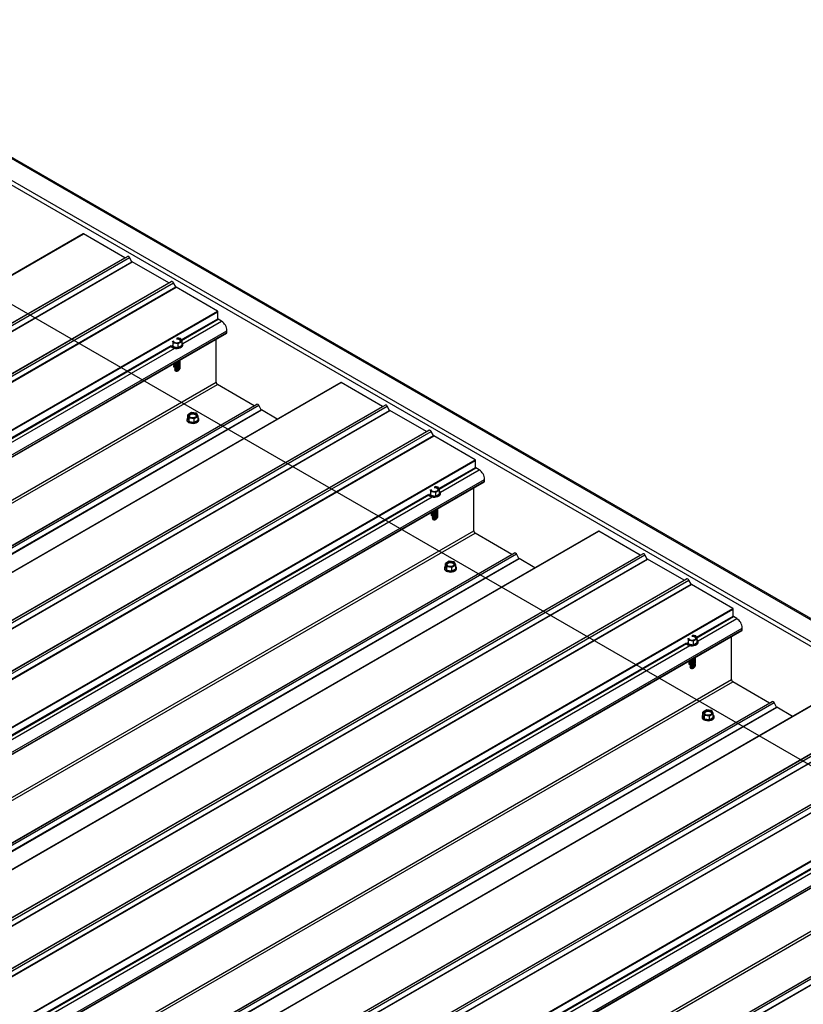
# Model space of a CAD drawing. Units: inches. Extents: x 0.3 to 33.8, y -0.1 to 21.6.
# Drawn here: x 11.7 to 12.4, y 6 to 6.9 of the extents above; entities that cross this region are included whole.
import ezdxf

# ---------------------------------------------------------------- set-up
doc = ezdxf.new("R2010")
doc.units = ezdxf.units.IN
doc.header["$MEASUREMENT"] = 0

msp = doc.modelspace()

# ---------------------------------------------------------------- linework, layer by layer
at = {"color": 7, "linetype": 'Continuous', "lineweight": 25}
for p, q in [((14.28409474, 5.25563162), (10.71270747, 7.3173496)), ((10.71270738, 7.31623699), (14.28080543, 5.25641783)), ((10.71270738, 7.2974381), (14.24824136, 5.25641778)), ((10.71270738, 7.29344167), (14.24477966, 5.25441975)), ((11.74761474, 6.68965592), (10.00776, 5.68525915)), ((10.00794135, 5.68524119), (11.74779609, 6.68963796)), ((11.78374199, 6.66888683), (11.74779609, 6.68963796)), ((10.04388724, 5.66449007), (11.78374199, 6.66888683)), ((10.04615711, 5.66565856), (11.78601186, 6.67005533)), ((10.0479992, 5.66459515), (11.78785395, 6.66899191)), ((11.7899133, 6.66542465), (11.78785395, 6.66899191)), ((10.05005856, 5.66102789), (11.7899133, 6.66542465)), ((10.05026907, 5.66080592), (11.79012382, 6.66520268)), ((11.82173967, 6.64695123), (11.79012382, 6.66520268)), ((10.08188493, 5.64255447), (11.82173967, 6.64695123)), ((10.0841548, 5.64372297), (11.82400954, 6.64811973)), ((10.08599689, 5.64265955), (11.82585163, 6.64705631)), ((10.08805624, 5.63909229), (11.82791099, 6.64348906)), ((10.08826676, 5.63887032), (11.8281215, 6.64326708)), ((11.82791099, 6.64348906), (11.82585163, 6.64705631)), ((11.86406739, 6.62251597), (11.8281215, 6.64326708)), ((10.12421264, 5.6181192), (11.86406739, 6.62251597)), ((10.12446914, 5.61767504), (11.86432388, 6.6220718)), ((11.86432388, 6.61600756), (11.86432388, 6.6220718)), ((11.86751653, 6.61382039), (11.8646216, 6.6154916)), ((10.14428643, 5.6060449), (11.8720075, 6.60343704)), ((11.87216664, 6.60393897), (11.87199204, 6.60482275)), ((11.82480663, 6.59665425), (11.82552082, 6.59511546)), ((11.82480663, 6.59332342), (11.82552082, 6.59178463)), ((11.82552082, 6.59511546), (11.82999691, 6.59442308)), ((11.82552082, 6.59178463), (11.82552082, 6.59511546)), ((11.82552082, 6.59178463), (11.82999691, 6.59109225)), ((11.83207428, 6.59889869), (11.82940881, 6.59931103)), ((11.82999691, 6.59442308), (11.83327364, 6.5963147)), ((11.82999691, 6.59109225), (11.82999691, 6.59442308)), ((11.82999691, 6.59109225), (11.83327364, 6.59298387)), ((11.83327364, 6.5963147), (11.83207428, 6.59889869)), ((11.83327364, 6.59298387), (11.83327364, 6.5963147)), ((11.83403446, 6.59320351), (11.83403446, 6.59367629)), ((11.86287246, 6.56083404), (11.86287246, 6.59816342)), ((11.82602416, 6.57415281), (11.82674131, 6.57420489)), ((11.82718425, 6.57384423), (11.82678793, 6.57335122)), ((11.82681598, 6.5741022), (11.82710383, 6.57374402)), ((11.82718425, 6.57392773), (11.82718425, 6.57384423)), ((11.82718425, 6.57307697), (11.82678793, 6.57258396)), ((11.82718425, 6.57231012), (11.82678793, 6.5718171)), ((11.82718425, 6.57154286), (11.82704914, 6.57137491)), ((11.82704914, 6.57137491), (11.82738336, 6.57089943)), ((11.8271311, 6.57318208), (11.82717591, 6.57306666)), ((11.82718425, 6.57316047), (11.82718425, 6.57307697)), ((11.82718425, 6.57239322), (11.82718425, 6.57231012)), ((11.82718425, 6.57162636), (11.82718425, 6.57154286)), ((11.83062341, 6.57124457), (11.8310548, 6.57180161)), ((11.97091164, 6.56074936), (10.23105689, 5.5563526)), ((10.23123824, 5.55633464), (11.97109298, 6.5607314)), ((11.89578119, 6.54054698), (11.86398894, 6.55890025)), ((12.00703885, 6.5399803), (11.97109298, 6.5607314)), ((10.21076676, 5.56766673), (11.89818265, 6.54179119)), ((10.2671841, 5.53558353), (12.00703885, 6.5399803)), ((10.26945397, 5.53675203), (12.00930872, 6.54114879)), ((10.27129609, 5.5356886), (12.01115083, 6.54008537)), ((11.9019525, 6.5370848), (11.89976158, 6.54087969)), ((12.01321018, 6.53651811), (12.01115083, 6.54008537)), ((10.27335544, 5.53212134), (12.01321018, 6.53651811)), ((10.27356595, 5.53189937), (12.0134207, 6.53629613)), ((11.84146948, 6.53462637), (11.83819275, 6.53273475)), ((11.83819275, 6.53273475), (11.83939212, 6.53015076)), ((11.83819275, 6.52940392), (11.83819275, 6.53273475)), ((11.84594558, 6.53393399), (11.84146948, 6.53462637)), ((11.84386823, 6.52945836), (11.84714496, 6.53134998)), ((11.84714496, 6.53134998), (11.84594558, 6.53393399)), ((11.84714496, 6.52801915), (11.84714496, 6.53134998)), ((11.91584863, 6.52896229), (11.90216302, 6.53686283)), ((12.04503655, 6.51804469), (12.0134207, 6.53629613)), ((11.83743202, 6.52871154), (11.83743202, 6.52823916)), ((11.83819275, 6.52940392), (11.83939212, 6.52681992)), ((11.83939212, 6.53015076), (11.84386823, 6.52945836)), ((11.83939212, 6.52681992), (11.83939212, 6.53015076)), ((11.83939212, 6.52681992), (11.84386823, 6.52612753)), ((11.84386823, 6.52612753), (11.84386823, 6.52945836)), ((11.84386823, 6.52612753), (11.84714496, 6.52801915)), ((11.84790578, 6.5282392), (11.84790578, 6.52871158)), ((10.30518181, 5.51364792), (12.04503655, 6.51804469)), ((10.30745168, 5.51481642), (12.04730642, 6.51921319)), ((10.30929379, 5.51375299), (12.04914854, 6.51814976)), ((10.3113531, 5.51018576), (12.05120785, 6.51458252)), ((10.31156366, 5.50996376), (12.0514184, 6.51436053)), ((12.05120785, 6.51458252), (12.04914854, 6.51814976)), ((12.08736427, 6.49360942), (12.0514184, 6.51436053)), ((10.34750953, 5.48921266), (12.08736427, 6.49360942)), ((10.34776602, 5.48876849), (12.08762077, 6.49316526)), ((12.08762077, 6.48710102), (12.08762077, 6.49316526)), ((12.09081339, 6.48491385), (12.08791848, 6.48658505)), ((10.36758329, 5.47713837), (12.09530436, 6.47453051)), ((12.09546352, 6.47503242), (12.09528894, 6.47591579)), ((12.04810351, 6.46774771), (12.04881768, 6.46620893)), ((12.04810351, 6.46441687), (12.04881768, 6.46287809)), ((12.04881768, 6.46620893), (12.05329379, 6.46551654)), ((12.04881768, 6.46287809), (12.04881768, 6.46620893)), ((12.04881768, 6.46287809), (12.05329379, 6.4621857)), ((12.05537113, 6.46999216), (12.05270569, 6.47040449)), ((12.05329379, 6.46551654), (12.05657052, 6.46740815)), ((12.05329379, 6.4621857), (12.05329379, 6.46551654)), ((12.05329379, 6.4621857), (12.05657052, 6.46407732)), ((12.05657052, 6.46740815), (12.05537113, 6.46999216)), ((12.05657052, 6.46407732), (12.05657052, 6.46740815)), ((12.05733136, 6.46429696), (12.05733136, 6.46476974)), ((12.08616934, 6.43192749), (12.08616934, 6.46925687)), ((12.04932106, 6.44524625), (12.0500382, 6.44529835)), ((12.0504811, 6.4449377), (12.05008479, 6.44444468)), ((12.0504811, 6.44417044), (12.05008479, 6.44367743)), ((12.0504811, 6.44340358), (12.05008479, 6.44291057)), ((12.05011287, 6.44519566), (12.05040071, 6.44483747)), ((12.0504811, 6.44263633), (12.050346, 6.44246838)), ((12.050346, 6.44246838), (12.05068022, 6.44199289)), ((12.05042796, 6.44427554), (12.05047281, 6.4441601)), ((12.0504811, 6.4450212), (12.0504811, 6.4449377)), ((12.0504811, 6.44425394), (12.0504811, 6.44417044)), ((12.0504811, 6.44348668), (12.0504811, 6.44340358)), ((12.0504811, 6.44271983), (12.0504811, 6.44263633)), ((12.05392027, 6.44233804), (12.0543517, 6.44289505)), ((12.1942085, 6.43184283), (10.45435375, 5.42744607)), ((10.4545351, 5.42742811), (12.19438984, 6.43182487)), ((12.11907807, 6.41164043), (12.0872858, 6.42999372)), ((12.23033575, 6.41107374), (12.19438984, 6.43182487)), ((10.43406362, 5.4387602), (12.12147951, 6.41288465)), ((10.49275088, 5.40784547), (12.23260562, 6.41224224)), ((12.12524936, 6.40817827), (12.12305848, 6.41197313)), ((10.49048101, 5.40667698), (12.23033575, 6.41107374)), ((10.49459299, 5.40678204), (12.23444773, 6.41117881)), ((10.4966523, 5.40321481), (12.23650704, 6.40761158)), ((10.49686281, 5.40299284), (12.23671756, 6.4073896)), ((12.06476636, 6.40571982), (12.06148963, 6.4038282)), ((12.06148963, 6.4038282), (12.06268902, 6.4012442)), ((12.06148963, 6.40049737), (12.06148963, 6.4038282)), ((12.06924248, 6.40502743), (12.06476636, 6.40571982)), ((12.07044182, 6.40244345), (12.06924248, 6.40502743)), ((12.13914551, 6.40005575), (12.12545992, 6.40795627)), ((12.23650704, 6.40761158), (12.23444773, 6.41117881)), ((12.26833341, 6.38913816), (12.23671756, 6.4073896)), ((12.06072892, 6.39980498), (12.06072892, 6.3993326)), ((12.06148963, 6.40049737), (12.06268902, 6.39791336)), ((12.06268902, 6.4012442), (12.06716509, 6.40055183)), ((12.06268902, 6.39791336), (12.06268902, 6.4012442)), ((12.06268902, 6.39791336), (12.06716509, 6.397221)), ((12.06716509, 6.40055183), (12.07044182, 6.40244345)), ((12.06716509, 6.397221), (12.06716509, 6.40055183)), ((12.06716509, 6.397221), (12.07044182, 6.39911261)), ((12.07044182, 6.39911261), (12.07044182, 6.40244345)), ((12.07120266, 6.39933265), (12.07120266, 6.39980503)), ((10.52847867, 5.38474139), (12.26833341, 6.38913816)), ((10.53074854, 5.38590989), (12.27060328, 6.39030665)), ((10.53259065, 5.38484646), (12.2724454, 6.38924322)), ((12.27450475, 6.38567597), (12.2724454, 6.38924322)), ((10.53465, 5.3812792), (12.27450475, 6.38567597)), ((10.53486052, 5.38105723), (12.27471526, 6.38545399)), ((12.31066117, 6.36470286), (12.27471526, 6.38545399)), ((10.57080643, 5.3603061), (12.31066117, 6.36470286)), ((10.57106288, 5.35986196), (12.31091763, 6.36425872)), ((12.31091763, 6.35819448), (12.31091763, 6.36425872)), ((12.3141103, 6.3560073), (12.31121534, 6.35767852)), ((10.5908802, 5.34823181), (12.31860126, 6.34562395)), ((12.31876038, 6.34612589), (12.3185858, 6.34700926)), ((12.27140037, 6.33884117), (12.27211458, 6.33730237)), ((12.27140037, 6.33551034), (12.27211458, 6.33397154)), ((12.27211458, 6.33730237), (12.27659065, 6.33661)), ((12.27211458, 6.33397154), (12.27211458, 6.33730237)), ((12.27866804, 6.3410856), (12.27600255, 6.34149796)), ((12.27659065, 6.33661), (12.27986738, 6.33850162)), ((12.27659065, 6.33327917), (12.27659065, 6.33661)), ((12.27659065, 6.33327917), (12.27986738, 6.33517079)), ((12.27986738, 6.33850162), (12.27866804, 6.3410856)), ((12.27986738, 6.33517079), (12.27986738, 6.33850162)), ((12.28062822, 6.33539042), (12.28062822, 6.3358632)), ((12.3094662, 6.30302096), (12.3094662, 6.34035034)), ((12.27211458, 6.33397154), (12.27659065, 6.33327917)), ((12.27261792, 6.31633972), (12.27333506, 6.31639182)), ((12.27377801, 6.31603114), (12.27338169, 6.31553813)), ((12.27377801, 6.31526388), (12.27338169, 6.31477087)), ((12.27377801, 6.31449703), (12.27338169, 6.31400401)), ((12.27340972, 6.31628912), (12.27369757, 6.31593094)), ((12.27377801, 6.31372977), (12.2736429, 6.31356182)), ((12.2736429, 6.31356182), (12.27397713, 6.31308633)), ((12.27372487, 6.31536898), (12.27376967, 6.31525357)), ((12.27377801, 6.31611464), (12.27377801, 6.31603114)), ((12.27377801, 6.31534738), (12.27377801, 6.31526388)), ((12.27377801, 6.31458013), (12.27377801, 6.31449703)), ((12.27377801, 6.31381327), (12.27377801, 6.31372977)), ((12.27721718, 6.31343148), (12.27764856, 6.31398851)), ((12.4175054, 6.30293627), (10.67765065, 5.29853951)), ((10.67783196, 5.29852157), (12.4176867, 6.30291834)), ((12.34237493, 6.2827339), (12.3105827, 6.30108716)), ((10.65736052, 5.30985364), (12.34477641, 6.2839781)), ((10.71377791, 5.27777042), (12.45363265, 6.28216718)), ((10.71604778, 5.27893891), (12.45590252, 6.28333568)), ((10.7178898, 5.27787554), (12.45774455, 6.2822723)), ((10.7199492, 5.27430825), (12.45980394, 6.27870502)), ((10.72015967, 5.2740863), (12.46001442, 6.27848307)), ((12.28806322, 6.27681329), (12.28478649, 6.27492167)), ((12.29253938, 6.27612087), (12.28806322, 6.27681329)), ((12.29373872, 6.27353689), (12.29253938, 6.27612087)), ((12.34854622, 6.27927174), (12.3463553, 6.28306662)), ((12.36244237, 6.27114922), (12.34875678, 6.27904974)), ((12.28402574, 6.27089847), (12.28402574, 6.2704261)), ((12.28478649, 6.27492167), (12.28598592, 6.27233764)), ((12.28478649, 6.27159084), (12.28478649, 6.27492167)), ((12.28478649, 6.27159084), (12.28598592, 6.26900681)), ((12.28598592, 6.27233764), (12.29046199, 6.27164527)), ((12.28598592, 6.26900681), (12.28598592, 6.27233764)), ((12.28598592, 6.26900681), (12.29046199, 6.26831444)), ((12.29046199, 6.27164527), (12.29373872, 6.27353689)), ((12.29046199, 6.26831444), (12.29046199, 6.27164527)), ((12.29046199, 6.26831444), (12.29373872, 6.27020606)), ((12.29373872, 6.27020606), (12.29373872, 6.27353689)), ((12.29449957, 6.2704261), (12.29449957, 6.27089847)), ((10.75177557, 5.25583483), (12.49163032, 6.2602316)), ((10.75404544, 5.25700333), (12.49390019, 6.26140009)), ((10.75588755, 5.2559399), (12.4957423, 6.26033667)), ((10.75794686, 5.25237267), (12.49780161, 6.25676943)), ((10.75815742, 5.25215067), (12.49801217, 6.25654743)), ((10.79410329, 5.23139956), (12.53395803, 6.23579633)), ((10.79435978, 5.2309554), (12.53421453, 6.23535216)), ((10.8141771, 5.21932525), (12.54189816, 6.21671739)), ((10.88065742, 5.18094708), (12.56807331, 6.15507154))]:
    msp.add_line(p, q, dxfattribs=at)
at = {"color": 7, "linetype": 'Continuous'}
msp.add_line((10.71270742, 7.18999522), (14.28545748, 5.12749051), dxfattribs=at)
at = {"color": 8, "linetype": 'Continuous', "lineweight": 25}
for p, q in [((11.8326265, 6.59770905), (11.86432388, 6.61600756)), ((11.8328782, 6.59716652), (11.8646216, 6.6154916)), ((11.83388089, 6.59440294), (11.86751653, 6.61382039)), ((10.14253735, 5.60705458), (11.87216472, 6.6055472)), ((10.14393136, 5.60624998), (11.87216664, 6.60393897)), ((10.12955715, 5.61454804), (11.82381278, 6.592621)), ((10.1301525, 5.6142039), (11.82397409, 6.59202628)), ((10.13304744, 5.61253269), (11.826916, 6.5903822)), ((10.17661844, 5.58738032), (11.86287246, 6.56083404)), ((10.17885139, 5.58609105), (11.86398894, 6.55890025)), ((10.21064364, 5.56773778), (11.89578119, 6.54054698)), ((10.21234569, 5.56675523), (11.89976158, 6.54087969)), ((10.21672797, 5.56422539), (11.9019525, 6.5370848)), ((10.21702547, 5.56405363), (11.90216302, 6.53686283)), ((12.05592338, 6.46880251), (12.08762077, 6.48710102)), ((12.05617508, 6.46825997), (12.08791848, 6.48658505)), ((12.05717775, 6.46549641), (12.09081339, 6.48491385)), ((10.36583423, 5.47814803), (12.0954616, 6.47664066)), ((10.36722824, 5.47734343), (12.09546352, 6.47503242)), ((10.35285404, 5.4856415), (12.04710966, 6.46371445)), ((10.35344938, 5.48529735), (12.04727097, 6.46311974)), ((10.35634429, 5.48362616), (12.05021286, 6.46147567)), ((10.39991532, 5.45847377), (12.08616934, 6.43192749)), ((10.40214825, 5.45718452), (12.0872858, 6.42999372)), ((10.43394052, 5.43883123), (12.11907807, 6.41164043)), ((10.43564259, 5.43784867), (12.12305848, 6.41197313)), ((10.44002483, 5.43531885), (12.12524936, 6.40817827)), ((10.44032237, 5.43514707), (12.12545992, 6.40795627)), ((12.27922024, 6.33989597), (12.31091763, 6.35819448)), ((12.27947194, 6.33935344), (12.31121534, 6.35767852)), ((12.28047465, 6.33658985), (12.3141103, 6.3560073)), ((10.58913114, 5.34924147), (12.3187585, 6.3477341)), ((10.5905251, 5.3484369), (12.31876038, 6.34612589)), ((10.5761509, 5.35673497), (12.27040652, 6.33480792)), ((10.57674624, 5.35639082), (12.27056783, 6.33421321)), ((10.5796412, 5.3547196), (12.27350976, 6.33256911)), ((10.62321218, 5.32956724), (12.3094662, 6.30302096)), ((10.62544515, 5.32827796), (12.3105827, 6.30108716)), ((10.65723738, 5.3099247), (12.34237493, 6.2827339)), ((10.65893941, 5.30894216), (12.3463553, 6.28306662)), ((10.66332169, 5.30641232), (12.34854622, 6.27927174)), ((10.66361923, 5.30624054), (12.34875678, 6.27904974)), ((10.812428, 5.22033494), (12.54205536, 6.21882757)), ((10.813822, 5.21953034), (12.54205728, 6.21721933)), ((10.7994478, 5.22782841), (12.49370342, 6.20590136)), ((10.80004315, 5.22748426), (12.49386473, 6.20530665)), ((10.80293806, 5.22581307), (12.49680662, 6.20366258)), ((10.84650904, 5.2006607), (12.53276306, 6.17411443)), ((10.84874206, 5.1993714), (12.53387961, 6.1721806)), ((10.88053428, 5.18101814), (12.56567183, 6.15382734)), ((10.88223631, 5.1800356), (12.5696522, 6.15416006)), ((10.88661859, 5.17750576), (12.57184312, 6.15036518)), ((10.88691613, 5.17733398), (12.57205368, 6.15014318))]:
    msp.add_line(p, q, dxfattribs=at)
at = {"color": 7, "linetype": 'Continuous', "lineweight": 25, "flags": 128}
for points in [[(11.87199206, 6.60482234), (11.87206485, 6.60498968), (11.87216472, 6.6055472)], [(11.82381278, 6.59274968), (11.82423285, 6.5921946), (11.82509454, 6.59153855)], [(11.82397409, 6.59202628), (11.82423285, 6.59172182), (11.82509454, 6.59106577)], [(11.82509454, 6.59153855), (11.82623099, 6.5910411), (11.82755768, 6.59073905), (11.82897634, 6.59065484), (11.83038179, 6.59079474), (11.83166977, 6.59114836), (11.83274466, 6.59168943), (11.83352686, 6.59237789), (11.83395824, 6.59316259), (11.83400693, 6.59398541), (11.83366928, 6.59478532), (11.83327368, 6.59524551)], [(11.82509454, 6.59106577), (11.82623099, 6.59056832), (11.82755768, 6.59026627), (11.82897634, 6.59018206), (11.83038179, 6.59032196), (11.83166977, 6.59067558), (11.83274466, 6.59121665), (11.83352686, 6.59190511), (11.83395824, 6.59268981), (11.83403446, 6.59320351)], [(11.82652741, 6.59569656), (11.82744081, 6.59532737), (11.82851773, 6.59516074), (11.82962852, 6.59521685), (11.83063911, 6.59548891), (11.83142747, 6.59594401), (11.83189874, 6.59652742), (11.83199585, 6.59716861), (11.83170728, 6.59779036), (11.83106776, 6.59831765), (11.83015437, 6.59868683), (11.82907736, 6.59885342), (11.82862369, 6.59885779)], [(11.82603427, 6.57642906), (11.82595855, 6.57596972), (11.82619767, 6.57538277), (11.82678793, 6.57488533)], [(11.82603427, 6.5756618), (11.82595855, 6.57520246), (11.82619767, 6.57461551), (11.82678793, 6.57411807)], [(11.82603427, 6.57489495), (11.82599222, 6.57477423), (11.82602416, 6.57415281)], [(11.82615935, 6.57696935), (11.82619767, 6.57691688), (11.82678793, 6.57641944)], [(11.82666571, 6.57726179), (11.82678793, 6.5771867), (11.82764962, 6.57684595), (11.82866635, 6.57670791), (11.82970076, 6.57679117), (11.83061324, 6.57708458), (11.83128053, 6.57754847), (11.83161244, 6.57812017), (11.83156416, 6.57872248), (11.83156091, 6.5787304)], [(11.82678793, 6.57641944), (11.82764962, 6.57607869), (11.82866635, 6.57594065), (11.82970076, 6.57602391), (11.83061324, 6.57631732), (11.83128053, 6.57678121), (11.83161244, 6.57735291), (11.83156416, 6.57795522), (11.83156091, 6.57796315)], [(11.82678793, 6.57565259), (11.82764962, 6.57531184), (11.82866635, 6.5751738), (11.82970076, 6.57525706), (11.83061324, 6.57555047), (11.83128053, 6.57601436), (11.83161244, 6.57658605), (11.83156416, 6.57718836), (11.83156091, 6.57719629)], [(11.82678793, 6.57488533), (11.82764962, 6.57454458), (11.82866635, 6.57440654), (11.82970076, 6.5744898), (11.83061324, 6.57478321), (11.83128053, 6.5752471), (11.83161244, 6.5758188), (11.83156416, 6.57642111), (11.83156091, 6.57642903)], [(11.82678793, 6.57411807), (11.82764962, 6.57377732), (11.82866635, 6.57363928), (11.82970076, 6.57372254), (11.83061324, 6.57401595), (11.83128053, 6.57447984), (11.83161244, 6.57505154), (11.83156416, 6.57565385), (11.83156091, 6.57566178)], [(11.82678793, 6.57335122), (11.82767988, 6.57300288), (11.82873226, 6.57287108), (11.82979408, 6.57297482), (11.83071278, 6.57329912), (11.83135653, 6.57379748), (11.8316329, 6.57439831), (11.83156091, 6.57489492)], [(11.82678793, 6.57258396), (11.82765095, 6.57224284), (11.8286693, 6.57210508), (11.82970496, 6.57218924), (11.8306178, 6.57248405), (11.83128407, 6.57294944), (11.83161362, 6.57352249), (11.83156178, 6.57412555), (11.83156091, 6.57412766)], [(11.82739963, 6.57768563), (11.82764962, 6.5776132), (11.82866635, 6.57747516), (11.82970076, 6.57755843), (11.83061324, 6.57785184), (11.83128053, 6.57831573), (11.83161244, 6.57888742), (11.83156416, 6.57948973), (11.83156091, 6.57949766)], [(11.82839016, 6.57825717), (11.82866635, 6.57824202), (11.82970076, 6.57832528), (11.83061324, 6.57861869), (11.83128053, 6.57908258), (11.83161244, 6.57965428), (11.83161038, 6.58011617)], [(11.82678793, 6.5718171), (11.82763113, 6.57148108), (11.82862598, 6.57133954), (11.82964308, 6.57141081), (11.83055038, 6.57168573), (11.83122985, 6.57212847), (11.83159318, 6.57268153), (11.83159316, 6.57327302), (11.83156091, 6.57336081)], [(11.82704914, 6.57137491), (11.82785132, 6.57106549), (11.82879757, 6.57095684), (11.8297438, 6.5710655), (11.83054595, 6.57137491), (11.831082, 6.57183803), (11.83123031, 6.57212882)], [(11.84039871, 6.53073185), (11.84131211, 6.53036267), (11.84238905, 6.53019602), (11.84349982, 6.53025214), (11.84451041, 6.5305242), (11.84529877, 6.53097931), (11.84577004, 6.53156271), (11.84586717, 6.53220389), (11.84557858, 6.53282565), (11.84493906, 6.53335294), (11.84402569, 6.53372211), (11.84294866, 6.53388871), (11.84183796, 6.53383265), (11.84082739, 6.53356058), (11.84003903, 6.53310547), (11.83956774, 6.53252208), (11.83947054, 6.53188084), (11.83975922, 6.53125913), (11.84039871, 6.53073185)], [(11.84582713, 6.53170943), (11.84557858, 6.53215964), (11.84493906, 6.53268694), (11.84402569, 6.53305611), (11.84294866, 6.53322271), (11.84183796, 6.53316665), (11.84082739, 6.53289457), (11.84003903, 6.53243947), (11.83956774, 6.53185608), (11.83951065, 6.53170945)], [(11.83896584, 6.52657384), (11.84010229, 6.5260764), (11.84142898, 6.52577434), (11.84284764, 6.52569013), (11.84425311, 6.52583003), (11.84554107, 6.52618366), (11.84661596, 6.52672472), (11.84739818, 6.52741317), (11.84782956, 6.52819787), (11.84787825, 6.52902069), (11.8475406, 6.52982061), (11.84714501, 6.53028079)], [(11.83896584, 6.52610146), (11.84010229, 6.52560402), (11.84142898, 6.52530196), (11.84284764, 6.52521776), (11.84425311, 6.52535765), (11.84554107, 6.52571128), (11.84661596, 6.52625235), (11.84739818, 6.52694079), (11.84782956, 6.5277255), (11.84790578, 6.5282392)], [(12.09528894, 6.47591579), (12.09536173, 6.47608313), (12.0954616, 6.47664066)], [(12.04710966, 6.46384314), (12.04752973, 6.46328805), (12.0483914, 6.46263201)], [(12.04727097, 6.46311974), (12.04752973, 6.46281528), (12.0483914, 6.46215923)], [(12.0483914, 6.46263201), (12.04952787, 6.46213456), (12.05085454, 6.46183251), (12.05227322, 6.46174829), (12.05367867, 6.4618882), (12.05496665, 6.46224182), (12.05604155, 6.46278288), (12.05682374, 6.46347134), (12.05725512, 6.46425605), (12.05730381, 6.46507886), (12.05696618, 6.46587877), (12.05657056, 6.46633897)], [(12.0483914, 6.46215923), (12.04952787, 6.46166178), (12.05085454, 6.46135973), (12.05227322, 6.46127551), (12.05367867, 6.46141542), (12.05496665, 6.46176904), (12.05604155, 6.4623101), (12.05682374, 6.46299856), (12.05725512, 6.46378327), (12.05733136, 6.46429696)], [(12.04982427, 6.46679003), (12.05073769, 6.46642083), (12.05181459, 6.4662542), (12.05292538, 6.46631032), (12.05393599, 6.46658236), (12.05472435, 6.46703747), (12.0551956, 6.46762088), (12.05529271, 6.46826208), (12.05500416, 6.46888381), (12.05436462, 6.46941111), (12.05345125, 6.46978029), (12.05237422, 6.46994689), (12.05192057, 6.46995125)], [(12.04933115, 6.44752251), (12.04925543, 6.44706317), (12.04949455, 6.44647623), (12.05008479, 6.4459788)], [(12.04933115, 6.44675526), (12.04925543, 6.44629591), (12.04949455, 6.44570897), (12.05008479, 6.44521154)], [(12.04933115, 6.4459884), (12.0492891, 6.44586768), (12.04932106, 6.44524625)], [(12.04945625, 6.4480628), (12.04949455, 6.44801034), (12.05008479, 6.44751291)], [(12.04996257, 6.44835526), (12.05008479, 6.44828016), (12.0509465, 6.4479394), (12.05196323, 6.44780136), (12.05299765, 6.44788462), (12.0539101, 6.44817805), (12.05457741, 6.44864193), (12.05490932, 6.44921362), (12.05486107, 6.44981592), (12.05485779, 6.44982386)], [(12.05008479, 6.44751291), (12.0509465, 6.44717214), (12.05196323, 6.4470341), (12.05299765, 6.44711737), (12.0539101, 6.44741079), (12.05457741, 6.44787467), (12.05490932, 6.44844636), (12.05486107, 6.44904866), (12.05485779, 6.4490566)], [(12.05008479, 6.44674605), (12.0509465, 6.44640529), (12.05196323, 6.44626725), (12.05299765, 6.44635051), (12.0539101, 6.44664393), (12.05457741, 6.44710781), (12.05490932, 6.44767951), (12.05486107, 6.44828181), (12.05485779, 6.44828975)], [(12.05008479, 6.4459788), (12.0509465, 6.44563803), (12.05196323, 6.44549999), (12.05299765, 6.44558325), (12.0539101, 6.44587668), (12.05457741, 6.44634056), (12.05490932, 6.44691225), (12.05486107, 6.44751455), (12.05485779, 6.44752249)], [(12.05008479, 6.44521154), (12.0509465, 6.44487077), (12.05196323, 6.44473273), (12.05299765, 6.444816), (12.0539101, 6.44510942), (12.05457741, 6.4455733), (12.05490932, 6.44614499), (12.05486107, 6.44674729), (12.05485779, 6.44675523)], [(12.05008479, 6.44444468), (12.05097676, 6.44409633), (12.05202912, 6.44396454), (12.05309096, 6.44406828), (12.05400966, 6.44439258), (12.05465343, 6.44489092), (12.0549298, 6.44549175), (12.05485779, 6.44598838)], [(12.05069651, 6.44877908), (12.0509465, 6.44870666), (12.05196323, 6.44856862), (12.05299765, 6.44865188), (12.0539101, 6.4489453), (12.05457741, 6.44940918), (12.05490932, 6.44998088), (12.05486107, 6.45058318), (12.05485779, 6.45059112)], [(12.05168704, 6.44935062), (12.05196323, 6.44933547), (12.05299765, 6.44941874), (12.0539101, 6.44971216), (12.05457741, 6.45017604), (12.05490932, 6.45074773), (12.05490727, 6.45120962)], [(12.05008479, 6.44367743), (12.05094781, 6.44333631), (12.05196616, 6.44319855), (12.05300184, 6.44328269), (12.05391468, 6.4435775), (12.05458095, 6.44404289), (12.0549105, 6.44461595), (12.05485867, 6.445219), (12.05485779, 6.44522112)], [(12.05008479, 6.44291057), (12.05092799, 6.44257455), (12.05192284, 6.442433), (12.05293996, 6.44250427), (12.05384726, 6.44277919), (12.05452671, 6.44322194), (12.05489006, 6.44377498), (12.05489006, 6.44436647), (12.05485779, 6.44445427)], [(12.050346, 6.44246838), (12.0511482, 6.44215895), (12.05209445, 6.4420503), (12.05304066, 6.44215897), (12.05384281, 6.44246838), (12.05437886, 6.4429315), (12.05452715, 6.4432223)], [(12.06369562, 6.40182529), (12.06460899, 6.40145612), (12.06568593, 6.40128947), (12.06679672, 6.40134558), (12.06780729, 6.40161766), (12.06859565, 6.40207276), (12.06906694, 6.40265615), (12.06916405, 6.40329735), (12.06887546, 6.4039191), (12.06823597, 6.40444638), (12.06732255, 6.40481558), (12.06624556, 6.40498216), (12.06513486, 6.40492609), (12.06412425, 6.40465405), (12.06333589, 6.40419894), (12.06286465, 6.40361552), (12.06276744, 6.40297428), (12.06305608, 6.4023526), (12.06369562, 6.40182529)], [(12.06912401, 6.40280288), (12.06887546, 6.4032531), (12.06823597, 6.40378038), (12.06732255, 6.40414957), (12.06624556, 6.40431615), (12.06513486, 6.40426009), (12.06412425, 6.40398804), (12.06333589, 6.40353293), (12.06286465, 6.40294952), (12.06280753, 6.40280291)], [(12.06226275, 6.39766728), (12.06339917, 6.39716985), (12.06472584, 6.39686781), (12.06614452, 6.39678359), (12.06754997, 6.39692349), (12.06883795, 6.39727711), (12.06991285, 6.39781818), (12.07069504, 6.39850664), (12.07112642, 6.39929134), (12.07117511, 6.40011416), (12.07083748, 6.40091406), (12.07044186, 6.40137426)], [(12.06226275, 6.39719491), (12.06339917, 6.39669748), (12.06472584, 6.39639543), (12.06614452, 6.39631121), (12.06754997, 6.39645112), (12.06883795, 6.39680474), (12.06991285, 6.3973458), (12.07069504, 6.39803426), (12.07112642, 6.39881896), (12.07120266, 6.39933265)], [(12.3185858, 6.34700926), (12.31865859, 6.3471766), (12.3187585, 6.3477341)], [(12.27040652, 6.3349366), (12.27082664, 6.3343815), (12.27168831, 6.33372546)], [(12.27168831, 6.33372546), (12.27282473, 6.33322802), (12.27415144, 6.33292596), (12.27557008, 6.33284176), (12.27697553, 6.33298167), (12.27826351, 6.33333528), (12.2793384, 6.33387635), (12.28012065, 6.33456478), (12.28055203, 6.33534949), (12.28060067, 6.33617233), (12.28026304, 6.33697223), (12.27986747, 6.33743241)], [(12.27168831, 6.33325268), (12.27282473, 6.33275524), (12.27415144, 6.33245318), (12.27557008, 6.33236898), (12.27697553, 6.33250889), (12.27826351, 6.33286251), (12.2793384, 6.33340357), (12.28012065, 6.33409201), (12.28055203, 6.33487671), (12.28062822, 6.33539042)], [(12.27312118, 6.33788347), (12.27403455, 6.33751429), (12.27511149, 6.33734764), (12.27622228, 6.33740376), (12.27723285, 6.33767583), (12.27802121, 6.33813094), (12.2784925, 6.33871433), (12.27858961, 6.33935552), (12.27830102, 6.33997728), (12.27766153, 6.34050456), (12.27674811, 6.34087375), (12.27567112, 6.34104033), (12.27521743, 6.34104471)], [(12.27056783, 6.33421321), (12.27082664, 6.33390872), (12.27168831, 6.33325268)], [(12.27262801, 6.31861598), (12.27255229, 6.31815664), (12.27279141, 6.31756969), (12.27338169, 6.31707224)], [(12.27262801, 6.31784872), (12.27255229, 6.31738938), (12.27279141, 6.31680244), (12.27338169, 6.31630498)], [(12.27275311, 6.31915626), (12.27279141, 6.31910381), (12.27338169, 6.31860635)], [(12.27325947, 6.3194487), (12.27338169, 6.31937361), (12.27424336, 6.31903287), (12.27526013, 6.3188948), (12.2762945, 6.31897809), (12.277207, 6.31927149), (12.27787427, 6.31973539), (12.27820618, 6.32030709), (12.27815793, 6.32090938), (12.27815469, 6.3209173)], [(12.27338169, 6.31860635), (12.27424336, 6.31826561), (12.27526013, 6.31812755), (12.2762945, 6.31821083), (12.277207, 6.31850423), (12.27787427, 6.31896814), (12.27820618, 6.31953983), (12.27815793, 6.32014213), (12.27815469, 6.32015004)], [(12.27338169, 6.31783949), (12.27424336, 6.31749876), (12.27526013, 6.31736069), (12.2762945, 6.31744398), (12.277207, 6.31773738), (12.27787427, 6.31820128), (12.27820618, 6.31877298), (12.27815793, 6.31937527), (12.27815469, 6.31938319)], [(12.27338169, 6.31707224), (12.27424336, 6.3167315), (12.27526013, 6.31659343), (12.2762945, 6.31667672), (12.277207, 6.31697012), (12.27787427, 6.31743402), (12.27820618, 6.31800572), (12.27815793, 6.31860802), (12.27815469, 6.31861593)], [(12.27338169, 6.31630498), (12.27424336, 6.31596424), (12.27526013, 6.31582618), (12.2762945, 6.31590946), (12.277207, 6.31620286), (12.27787427, 6.31666677), (12.27820618, 6.31723846), (12.27815793, 6.31784076), (12.27815469, 6.31784867)], [(12.27399337, 6.31987255), (12.27424336, 6.31980013), (12.27526013, 6.31966206), (12.2762945, 6.31974535), (12.277207, 6.32003875), (12.27787427, 6.32050265), (12.27820618, 6.32107434), (12.27815793, 6.32167664), (12.27815469, 6.32168456)], [(12.2749839, 6.32044409), (12.27526013, 6.32042892), (12.2762945, 6.3205122), (12.277207, 6.3208056), (12.27787427, 6.3212695), (12.27820618, 6.3218412), (12.27820413, 6.32230309)], [(12.27262801, 6.31708187), (12.27258596, 6.31696115), (12.27261792, 6.31633972)], [(12.27338169, 6.31553813), (12.27427362, 6.3151898), (12.27532603, 6.31505799), (12.27638782, 6.31516174), (12.27730652, 6.31548605), (12.27795029, 6.31598438), (12.27822666, 6.31658522), (12.27815469, 6.31708182)], [(12.27338169, 6.31477087), (12.27424471, 6.31442975), (12.27526306, 6.31429199), (12.2762987, 6.31437616), (12.27721159, 6.31467094), (12.27787781, 6.31513636), (12.27820736, 6.31570942), (12.27815552, 6.31631247), (12.27815469, 6.31631456)], [(12.27338169, 6.31400401), (12.27422489, 6.31366799), (12.27521974, 6.31352645), (12.27623682, 6.31359773), (12.27714417, 6.31387263), (12.27782362, 6.31431538), (12.27818692, 6.31486845), (12.27818692, 6.31545993), (12.27815469, 6.31554771)], [(12.2736429, 6.31356182), (12.27444506, 6.31325241), (12.27539131, 6.31314377), (12.27633756, 6.31325241), (12.27713971, 6.31356182), (12.27767576, 6.31402494), (12.27782405, 6.31431574)], [(12.28699252, 6.27291874), (12.28790585, 6.27254959), (12.28898284, 6.27238291), (12.29009362, 6.27243903), (12.29110415, 6.27271112), (12.29189251, 6.27316623), (12.29236384, 6.2737496), (12.29246096, 6.27439079), (12.29217232, 6.27501257), (12.29153287, 6.27553982), (12.29061945, 6.27590902), (12.28954247, 6.2760756), (12.28843177, 6.27601953), (12.28742115, 6.27574749), (12.2866328, 6.27529238), (12.28616155, 6.27470897), (12.28606435, 6.27406772), (12.28635298, 6.27344604), (12.28699252, 6.27291874)], [(12.29242087, 6.27389635), (12.29217232, 6.27434657), (12.29153287, 6.27487382), (12.29061945, 6.27524302), (12.28954247, 6.27540959), (12.28843177, 6.27535353), (12.28742115, 6.27508148), (12.2866328, 6.27462638), (12.28616155, 6.27404296), (12.28610443, 6.27389635)], [(12.28555965, 6.26876072), (12.28669603, 6.26826332), (12.2880227, 6.26796127), (12.28944142, 6.26787703), (12.29084687, 6.26801693), (12.29213486, 6.26837055), (12.29320975, 6.26891162), (12.2939919, 6.2696001), (12.29442333, 6.27038478), (12.29447197, 6.27120762), (12.29413434, 6.27200753), (12.29373872, 6.27246773)], [(12.28555965, 6.26828835), (12.28669603, 6.26779094), (12.2880227, 6.2674889), (12.28944142, 6.26740465), (12.29084687, 6.26754456), (12.29213486, 6.26789818), (12.29320975, 6.26843924), (12.2939919, 6.26912773), (12.29442333, 6.26991241), (12.29449957, 6.2704261)]]:
    msp.add_lwpolyline(points, dxfattribs=at)
at = {"color": 7, "linetype": 'Continuous', "lineweight": 25}
for centre, radius, start, end in [((11.74768981, 6.68948935), 0.0001827, 54.42792446, 114.26063167), ((11.78386652, 6.66906145), 0.00021448, 234.50372748, 291.153711), ((11.7863188, 6.66845985), 0.00162473, 19.11558949, 100.88978705), ((11.79044426, 6.6657174), 0.00060632, 208.86992125, 238.09497149), ((11.82186425, 6.64712597), 0.00021459, 234.51412841, 291.13780436), ((11.82431649, 6.64652425), 0.00162473, 19.11558949, 100.88978705), ((11.82844195, 6.6437818), 0.00060632, 208.86992125, 238.09497149), ((11.86376702, 6.62204637), 0.00055744, 2.61521912, 57.39604665), ((11.86497051, 6.6160368), 0.00064729, 182.58868038, 237.38222005), ((11.86212303, 6.60534776), 0.01004367, 1.13780629, 57.51998743), ((11.87172106, 6.60380405), 0.00046556, 307.97056732, 16.84565426), ((11.82708795, 6.59708399), 0.00149638, 179.09989833, 248.00085454), ((11.82908529, 6.59478806), 0.00343449, 33.30146214, 97.72399233), ((11.8272813, 6.57688265), 0.00132532, 181.3079054, 248.14453793), ((11.8287976, 6.57883737), 0.00312872, 231.85288366, 308.14599529), ((11.82879759, 6.57960456), 0.00312902, 231.86253446, 308.13746554), ((11.82879759, 6.57730357), 0.003129, 231.86271686, 308.13765687), ((11.82879761, 6.57807043), 0.003129, 231.86344548, 308.13580705), ((11.82878125, 6.57665819), 0.00323556, 240.42380867, 307.03231721), ((11.82878005, 6.58051053), 0.00324979, 242.71454436, 306.86553558), ((11.82882524, 6.5812141), 0.00317168, 257.62333539, 306.90906607), ((11.8290895, 6.58144793), 0.00258903, 278.7908985, 309.32373305), ((11.82948071, 6.58162129), 0.00251895, 280.07050869, 319.92411478), ((11.82878079, 6.5758976), 0.00324113, 240.48911181, 306.97601559), ((11.82878083, 6.57513107), 0.00324143, 240.49131214, 306.95914109), ((11.82878078, 6.57436339), 0.00324104, 240.48831887, 306.97536951), ((11.82877002, 6.57326268), 0.00274004, 239.59736158, 312.56374769), ((11.86529608, 6.56094414), 0.00242612, 182.6010316, 237.39961547), ((11.9709867, 6.5605828), 0.0001827, 54.42819989, 114.26035624), ((11.89590582, 6.5407212), 0.00021421, 234.41997088, 291.07801905), ((11.89844603, 6.54042413), 0.0013922, 19.10025505, 100.90512149), ((12.00716341, 6.54015492), 0.0002145, 234.50011467, 291.1518181), ((12.00961566, 6.53955328), 0.00162477, 19.11602706, 100.88934948), ((11.90248134, 6.53737553), 0.00060349, 208.79986407, 238.16502866), ((12.01374114, 6.53681085), 0.00060632, 208.86992125, 238.09497149), ((11.84003004, 6.52848416), 0.00260955, 185.3872006, 245.93272632), ((11.83973084, 6.52866744), 0.00222899, 133.63005617, 249.92787863), ((12.04516113, 6.51821942), 0.00021459, 234.51412841, 291.13780436), ((12.04761337, 6.51761769), 0.00162475, 19.11557914, 100.88979739), ((12.05173878, 6.51487525), 0.00060629, 208.869566, 238.10069627), ((12.08706387, 6.4931398), 0.00055748, 2.61705564, 57.39421013), ((12.08826739, 6.48713025), 0.00064729, 182.58868038, 237.38222005), ((12.08541991, 6.47644121), 0.01004367, 1.13782632, 57.5201227), ((12.09501796, 6.47489752), 0.00046554, 307.96653965, 16.84432357), ((12.05038474, 6.46817738), 0.00149629, 179.09763736, 248.00235539), ((12.05238219, 6.46588153), 0.00343447, 33.30103279, 97.72434593), ((12.05057818, 6.44797611), 0.00132532, 181.3078478, 248.14375056), ((12.05209441, 6.4491639), 0.00312901, 231.85924696, 308.14150043), ((12.05209449, 6.44993078), 0.00312868, 231.85363965, 308.14636035), ((12.05209449, 6.44839655), 0.00312858, 231.85323885, 308.14601374), ((12.05209445, 6.45069805), 0.00312905, 231.86183298, 308.13891444), ((12.0520769, 6.45160392), 0.00324972, 242.71487979, 306.87471619), ((12.0521221, 6.45230777), 0.00317188, 257.62413485, 306.90886257), ((12.05238611, 6.45254203), 0.00258972, 278.79472222, 309.31731673), ((12.05277778, 6.45271439), 0.00251855, 280.06719775, 319.92742572), ((12.05207813, 6.44775161), 0.00323552, 240.42311993, 307.03444528), ((12.05207767, 6.44699108), 0.00324115, 240.48892651, 306.97241995), ((12.05207769, 6.44622445), 0.00324135, 240.4905736, 306.96843086), ((12.05207769, 6.44545719), 0.00324135, 240.4905736, 306.96843086), ((12.05206689, 6.44435605), 0.00273996, 239.59612691, 312.56498236), ((12.08859302, 6.43203763), 0.00242619, 182.60179178, 237.39820836), ((12.19428356, 6.43167627), 0.0001827, 54.42819989, 114.26035624), ((12.11920275, 6.41181482), 0.00021437, 234.43743251, 291.05506374), ((12.12174288, 6.41151754), 0.00139225, 19.10088448, 100.90449206), ((12.23291257, 6.41064674), 0.00162475, 19.11557914, 100.88979739), ((12.12577845, 6.40846924), 0.00060382, 208.80861672, 238.16164554), ((12.23046032, 6.41124848), 0.00021459, 234.51412841, 291.13780436), ((12.237038, 6.40790432), 0.00060632, 208.86992125, 238.09497149), ((12.06332684, 6.39957752), 0.00260944, 185.38568954, 245.93423738), ((12.06302772, 6.39976089), 0.00222899, 133.62991896, 249.92858477), ((12.26845797, 6.38931278), 0.0002145, 234.50011467, 291.15181811), ((12.27091022, 6.38871114), 0.00162477, 19.11602706, 100.88934948), ((12.27503571, 6.38596871), 0.00060632, 208.86992125, 238.09497149), ((12.31036078, 6.3642333), 0.00055742, 2.61375366, 57.39187979), ((12.31156425, 6.35822372), 0.00064729, 182.58868038, 237.38222005), ((12.30871664, 6.34753456), 0.01004384, 1.13834258, 57.51960644), ((12.31831478, 6.34599096), 0.00046558, 307.97459582, 16.846984), ((12.27368178, 6.33927097), 0.00149647, 179.10215935, 247.99935362), ((12.27567898, 6.33697485), 0.00343461, 33.30246956, 97.72290915), ((12.27387505, 6.31906958), 0.00132533, 181.30796301, 248.14532528), ((12.27539131, 6.32179164), 0.00312917, 231.86144939, 308.139298), ((12.27539132, 6.32102475), 0.00312913, 231.86181433, 308.13968047), ((12.27539131, 6.32025737), 0.00312902, 231.86141431, 308.13933311), ((12.27537378, 6.32269734), 0.00324968, 242.71425808, 306.87676334), ((12.27541897, 6.32340119), 0.00317184, 257.62468518, 306.91111174), ((12.27568283, 6.32363581), 0.00259008, 278.79763051, 309.31353105), ((12.27607426, 6.32380857), 0.00251935, 280.07382072, 319.92080275), ((12.27539131, 6.31949056), 0.00312906, 231.86104942, 308.13895058), ((12.275375, 6.31884505), 0.0032355, 240.42359979, 307.03630748), ((12.27537455, 6.31808454), 0.00324115, 240.48941895, 306.96904908), ((12.27537455, 6.31731778), 0.00324124, 240.49021178, 306.9696955), ((12.27537455, 6.31655053), 0.00324124, 240.49021178, 306.9696955), ((12.27536379, 6.31544956), 0.00274002, 239.59700823, 312.56410104), ((12.31188999, 6.30313116), 0.0024263, 182.60326737, 237.39802662), ((12.34503982, 6.28261115), 0.0013921, 19.09804115, 100.90733538), ((12.34249967, 6.28290846), 0.00021455, 234.45025969, 291.031253), ((12.34907531, 6.27956271), 0.00060382, 208.80861672, 238.16164554), ((12.28662401, 6.27067126), 0.00260982, 185.39035864, 245.93137856), ((12.28632463, 6.27085437), 0.00222902, 133.63101022, 249.92863137)]:
    msp.add_arc(centre, radius, start, end, dxfattribs=at)

doc.saveas('drawing.dxf')
